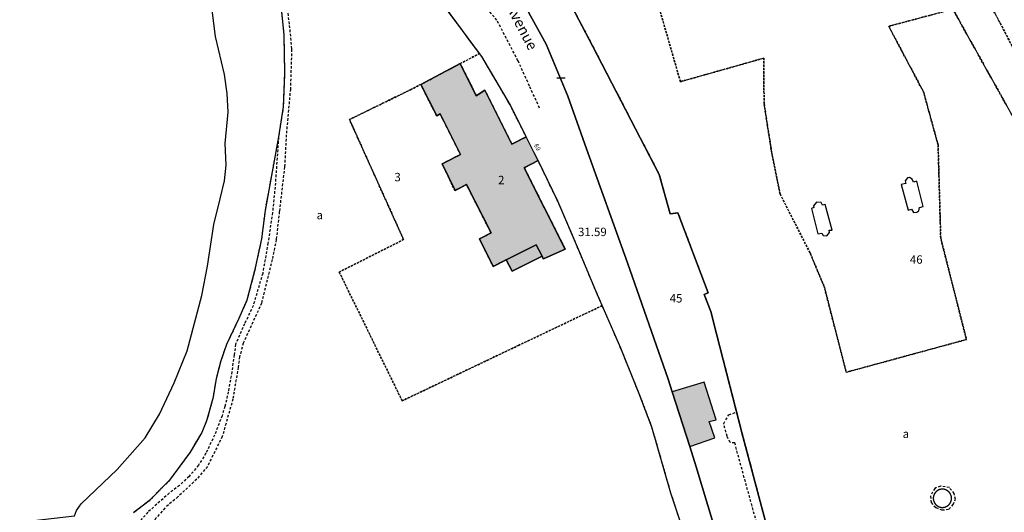
# Model space of a CAD drawing. Units: metres. Extents: x 1048190 to 1050666, y 6295666 to 6298820.
# Drawn here: x 1048663 to 1048897, y 6298029 to 6298146 of the extents above; entities that cross this region are included whole.
import ezdxf
from ezdxf.enums import TextEntityAlignment as Align

# ---------------------------------------------------------------- set-up
doc = ezdxf.new("R2010")
doc.units = ezdxf.units.M
doc.linetypes.add('TOPO1', pattern=[1, 0.6, -0.4])
doc.linetypes.add('TOPO4', pattern=[0.8, 0.5, -0.3])
doc.layers.get('0').update_dxf_attribs({"color": 255, "linetype": 'CONTINUOUS'})
for name, color, linetype in [('ig_cad_bati_dur', 152, 'CONTINUOUS'), ('ig_cad_bati_dur_hach', 24, 'CONTINUOUS'), ('ig_cad_bati_leger', 215, 'CONTINUOUS'), ('ig_cad_bati_leger_hach', 243, 'CONTINUOUS'), ('ig_cad_cote_alti', 37, 'CONTINUOUS'), ('ig_cad_detail_lineaire', 252, 'TOPO1'), ('ig_cad_hydro', 140, 'CONTINUOUS'), ('ig_cad_lieudit', 7, 'ByLayer'), ('ig_cad_mitoyennete', 230, 'CONTINUOUS'), ('ig_cad_nom_voie', 8, 'CONTINUOUS'), ('ig_cad_numero_voie', 40, 'CONTINUOUS'), ('ig_cad_parcel', 3, 'CONTINUOUS'), ('ig_cad_parcel_num', 3, 'CONTINUOUS'), ('ig_cad_piscine_etang_bassin', 4, 'CONTINUOUS'), ('ig_cad_sfisc', 2, 'TOPO4'), ('ig_cad_sfisc_texte', 2, 'CONTINUOUS')]:
    doc.layers.add(name, color=color, linetype=linetype)
doc.styles.add('Times New Roman', font='times.ttf')

# ---------------------------------------------------------------- blocks, each defined once
blk = doc.blocks.new('MUR_NON_MIT')
blk.add_line((-1, 0.5), (1, 0.5))

msp = doc.modelspace()

# ---------------------------------------------------------------- hatches: boundary and pattern name
at = {"layer": 'ig_cad_bati_dur_hach'}
for points in [[(1048767.4, 6298135.49), (1048757.98, 6298130.55), (1048761.81, 6298123.03), (1048762.57, 6298123.54), (1048767.42, 6298113.86), (1048763.07, 6298111.64), (1048766.14, 6298105.22), (1048768.88, 6298106.65), (1048774.75, 6298095.16), (1048771.94, 6298093.74), (1048775.21, 6298087.15), (1048778.34, 6298088.71), (1048785.49, 6298092.28), (1048786.87, 6298089.58), (1048787.19, 6298088.94), (1048792.39, 6298091.3), (1048782.58, 6298110.69), (1048785.91, 6298112.37), (1048785, 6298114.25), (1048783.11, 6298118.03), (1048779.68, 6298116.33), (1048773.27, 6298129.17), (1048771.18, 6298127.84)], [(1048817.86, 6298057.25), (1048822.03, 6298044.24), (1048827.98, 6298046.29), (1048826.64, 6298050.21), (1048828.32, 6298050.64), (1048825.48, 6298059.62)]]:
    msp.add_hatch(color=256, dxfattribs=at).paths.add_polyline_path(points)
at = {"layer": 'ig_cad_bati_leger_hach'}
msp.add_hatch(color=256, dxfattribs=at).paths.add_polyline_path([(1048778.34, 6298088.71), (1048779.73, 6298086.05), (1048786.87, 6298089.58), (1048785.49, 6298092.28)])

# ---------------------------------------------------------------- linework, layer by layer
at = {"layer": 'ig_cad_bati_dur'}
for points in [[(1048767.4, 6298135.49), (1048757.98, 6298130.55), (1048761.81, 6298123.03), (1048762.57, 6298123.54), (1048767.42, 6298113.86), (1048763.07, 6298111.64), (1048766.14, 6298105.22), (1048768.88, 6298106.65), (1048774.75, 6298095.16), (1048771.94, 6298093.74), (1048775.21, 6298087.15), (1048778.34, 6298088.71), (1048785.49, 6298092.28), (1048786.87, 6298089.58), (1048787.19, 6298088.94), (1048792.39, 6298091.3), (1048782.58, 6298110.69), (1048785.91, 6298112.37), (1048785, 6298114.25), (1048783.11, 6298118.03), (1048779.68, 6298116.33), (1048773.27, 6298129.17), (1048771.18, 6298127.84)], [(1048817.86, 6298057.25), (1048822.03, 6298044.24), (1048827.98, 6298046.29), (1048826.64, 6298050.21), (1048828.32, 6298050.64), (1048825.48, 6298059.62)]]:
    msp.add_lwpolyline(points, close=True, dxfattribs=at)
at = {"layer": 'ig_cad_bati_leger'}
msp.add_lwpolyline([(1048778.34, 6298088.71), (1048779.73, 6298086.05), (1048786.87, 6298089.58), (1048785.49, 6298092.28)], close=True, dxfattribs=at)
at = {"layer": 'ig_cad_detail_lineaire'}
for points in [[(1048786.27, 6298124.89), (1048783.87, 6298130.14), (1048781.13, 6298136.17), (1048776.11, 6298145.85), (1048768.9, 6298154.35), (1048760.56, 6298165.64), (1048754.03, 6298176.17), (1048746.98, 6298189.25), (1048742.28, 6298198.34), (1048737.6, 6298206.85), (1048732.02, 6298215.76), (1048729.06, 6298219.78), (1048726.94, 6298222.11), (1048721.73, 6298226.98), (1048719.05, 6298229), (1048717.21, 6298230.17), (1048712.31, 6298233.53)], [(1048725.25, 6298155.43), (1048726.7, 6298144.59), (1048727.24, 6298138.9), (1048726.95, 6298129.44), (1048725.97, 6298118.56), (1048725.57, 6298110.87), (1048724.32, 6298100.24), (1048723.58, 6298093.55), (1048722.63, 6298088.78), (1048720.1, 6298078.44), (1048715.73, 6298068.89), (1048714.86, 6298065.66), (1048714.51, 6298063.16), (1048713.26, 6298055.57), (1048710.74, 6298046.66), (1048707.2, 6298039.51), (1048704.67, 6298036.5), (1048700.19, 6298032.28), (1048697.05, 6298029.59), (1048694.96, 6298027.15), (1048692.55, 6298023.87), (1048690.51, 6298021.31)], [(1048724.14, 6298118.01), (1048723.31, 6298106.09), (1048722.69, 6298099.99), (1048721.62, 6298092.72)], [(1048721.62, 6298092.72), (1048720.36, 6298085.5), (1048718.09, 6298077.81), (1048716.06, 6298073.52), (1048713.9, 6298068.64), (1048713.57, 6298066.09), (1048713, 6298062.07), (1048712.17, 6298057.28), (1048711.35, 6298053.78), (1048710.69, 6298051.6), (1048708.91, 6298046.99), (1048706.85, 6298042.66), (1048705.07, 6298039.79), (1048702.82, 6298037.14), (1048700.58, 6298034.99), (1048698.13, 6298033.14), (1048693, 6298028.6), (1048690.81, 6298026.06), (1048688.07, 6298023.06)], [(1048840.28, 6298017.54), (1048832.73, 6298045.12), (1048831.63, 6298045.22), (1048830.89, 6298046.7), (1048830.09, 6298049.73), (1048831.3, 6298051.83), (1048833.18, 6298052.46)], [(1048880.31, 6298034.29), (1048879.29, 6298032.46), (1048879.47, 6298030.9), (1048880.57, 6298029.7), (1048882.03, 6298029.14), (1048883.68, 6298029.31), (1048884.7, 6298030.41), (1048885.25, 6298031.69), (1048884.98, 6298033.07), (1048883.81, 6298034.46), (1048881.7, 6298034.83)], [(1048881.7, 6298034.83), (1048880.31, 6298034.29)], [(1048884.32, 6298031.91), (1048884.32, 6298031.95), (1048884.32, 6298031.98), (1048884.32, 6298032.02), (1048884.32, 6298032.06), (1048884.32, 6298032.1), (1048884.31, 6298032.14), (1048884.31, 6298032.17), (1048884.3, 6298032.21), (1048884.3, 6298032.25), (1048884.29, 6298032.29), (1048884.29, 6298032.32), (1048884.28, 6298032.36), (1048884.27, 6298032.4), (1048884.26, 6298032.43), (1048884.25, 6298032.47), (1048884.24, 6298032.51), (1048884.23, 6298032.54), (1048884.22, 6298032.58), (1048884.21, 6298032.61), (1048884.19, 6298032.65), (1048884.18, 6298032.69), (1048884.17, 6298032.72), (1048884.15, 6298032.76), (1048884.14, 6298032.79), (1048884.12, 6298032.83), (1048884.11, 6298032.86), (1048884.09, 6298032.89), (1048884.07, 6298032.93), (1048884.05, 6298032.96), (1048884.03, 6298032.99), (1048884.01, 6298033.03), (1048884, 6298033.06), (1048883.98, 6298033.09), (1048883.96, 6298033.12), (1048883.94, 6298033.15), (1048883.92, 6298033.18), (1048883.9, 6298033.21), (1048883.87, 6298033.24), (1048883.85, 6298033.27), (1048883.83, 6298033.3), (1048883.8, 6298033.34), (1048883.78, 6298033.37), (1048883.75, 6298033.4), (1048883.73, 6298033.43), (1048883.7, 6298033.45), (1048883.67, 6298033.48), (1048883.64, 6298033.51), (1048883.62, 6298033.53), (1048883.59, 6298033.56), (1048883.56, 6298033.58), (1048883.53, 6298033.61), (1048883.5, 6298033.63), (1048883.47, 6298033.65), (1048883.44, 6298033.67), (1048883.41, 6298033.7), (1048883.38, 6298033.72), (1048883.35, 6298033.74), (1048883.31, 6298033.76), (1048883.28, 6298033.78), (1048883.25, 6298033.79), (1048883.22, 6298033.81), (1048883.18, 6298033.82), (1048883.15, 6298033.84), (1048883.12, 6298033.86), (1048883.08, 6298033.88), (1048883.05, 6298033.89), (1048883.01, 6298033.91), (1048882.98, 6298033.92), (1048882.94, 6298033.93), (1048882.91, 6298033.95), (1048882.87, 6298033.96), (1048882.84, 6298033.97), (1048882.8, 6298033.98), (1048882.76, 6298033.99), (1048882.73, 6298034), (1048882.69, 6298034.01), (1048882.65, 6298034.02), (1048882.62, 6298034.03), (1048882.58, 6298034.05), (1048882.54, 6298034.06), (1048882.5, 6298034.06), (1048882.47, 6298034.07), (1048882.43, 6298034.07), (1048882.39, 6298034.08), (1048882.35, 6298034.08), (1048882.32, 6298034.08), (1048882.28, 6298034.09), (1048882.24, 6298034.09), (1048882.2, 6298034.09), (1048882.16, 6298034.09), (1048882.13, 6298034.09), (1048882.09, 6298034.09), (1048882.05, 6298034.09), (1048882.01, 6298034.08), (1048881.98, 6298034.08), (1048881.94, 6298034.08), (1048881.9, 6298034.07), (1048881.86, 6298034.07), (1048881.83, 6298034.06), (1048881.79, 6298034.06), (1048881.75, 6298034.05), (1048881.71, 6298034.04), (1048881.68, 6298034.03), (1048881.64, 6298034.02), (1048881.6, 6298034.01), (1048881.57, 6298034), (1048881.53, 6298033.99), (1048881.49, 6298033.98), (1048881.46, 6298033.97), (1048881.42, 6298033.96), (1048881.39, 6298033.94), (1048881.35, 6298033.94), (1048881.32, 6298033.93), (1048881.28, 6298033.91), (1048881.25, 6298033.9), (1048881.21, 6298033.88), (1048881.18, 6298033.86), (1048881.15, 6298033.84), (1048881.11, 6298033.83), (1048881.08, 6298033.81), (1048881.05, 6298033.79), (1048881.01, 6298033.77), (1048880.98, 6298033.75), (1048880.95, 6298033.73), (1048880.92, 6298033.71), (1048880.89, 6298033.68), (1048880.86, 6298033.66), (1048880.83, 6298033.64), (1048880.8, 6298033.62), (1048880.77, 6298033.59), (1048880.74, 6298033.57), (1048880.71, 6298033.54), (1048880.68, 6298033.52), (1048880.66, 6298033.49), (1048880.63, 6298033.46), (1048880.6, 6298033.44), (1048880.58, 6298033.41), (1048880.55, 6298033.38), (1048880.53, 6298033.35), (1048880.5, 6298033.32), (1048880.48, 6298033.29), (1048880.45, 6298033.26), (1048880.43, 6298033.23), (1048880.41, 6298033.2), (1048880.39, 6298033.17), (1048880.37, 6298033.14), (1048880.34, 6298033.11), (1048880.31, 6298033.08), (1048880.29, 6298033.05), (1048880.27, 6298033.01), (1048880.26, 6298032.98), (1048880.24, 6298032.95), (1048880.22, 6298032.91), (1048880.2, 6298032.88), (1048880.19, 6298032.85), (1048880.17, 6298032.81), (1048880.16, 6298032.78), (1048880.14, 6298032.74), (1048880.13, 6298032.71), (1048880.11, 6298032.68), (1048880.1, 6298032.64), (1048880.09, 6298032.61), (1048880.08, 6298032.57), (1048880.07, 6298032.54), (1048880.06, 6298032.5), (1048880.05, 6298032.46), (1048880.04, 6298032.43), (1048880.03, 6298032.39), (1048880.02, 6298032.35), (1048880.02, 6298032.32), (1048880.01, 6298032.28), (1048880.01, 6298032.24), (1048880, 6298032.2), (1048880, 6298032.17), (1048879.99, 6298032.13), (1048879.99, 6298032.09), (1048879.99, 6298032.05), (1048879.99, 6298032.01), (1048879.98, 6298031.98), (1048879.98, 6298031.94), (1048879.98, 6298031.9), (1048879.98, 6298031.86), (1048879.98, 6298031.82), (1048879.98, 6298031.79), (1048879.98, 6298031.75), (1048879.99, 6298031.71), (1048879.99, 6298031.67), (1048880, 6298031.64), (1048880, 6298031.6), (1048880.01, 6298031.56), (1048880.01, 6298031.52), (1048880.02, 6298031.49), (1048880.03, 6298031.45), (1048880.04, 6298031.41), (1048880.05, 6298031.38), (1048880.06, 6298031.34), (1048880.07, 6298031.3), (1048880.08, 6298031.27), (1048880.09, 6298031.23), (1048880.1, 6298031.2), (1048880.12, 6298031.15), (1048880.13, 6298031.12), (1048880.15, 6298031.08), (1048880.16, 6298031.05), (1048880.18, 6298031.01), (1048880.19, 6298030.98), (1048880.21, 6298030.94), (1048880.23, 6298030.91), (1048880.25, 6298030.88), (1048880.26, 6298030.84), (1048880.28, 6298030.81), (1048880.3, 6298030.78), (1048880.32, 6298030.75), (1048880.35, 6298030.71), (1048880.37, 6298030.68), (1048880.39, 6298030.65), (1048880.4, 6298030.62), (1048880.42, 6298030.59), (1048880.45, 6298030.56), (1048880.47, 6298030.53), (1048880.5, 6298030.5), (1048880.53, 6298030.48), (1048880.56, 6298030.45), (1048880.58, 6298030.42), (1048880.61, 6298030.39), (1048880.64, 6298030.37), (1048880.66, 6298030.34), (1048880.69, 6298030.32), (1048880.72, 6298030.29), (1048880.75, 6298030.27), (1048880.78, 6298030.24), (1048880.81, 6298030.22), (1048880.84, 6298030.19), (1048880.87, 6298030.17), (1048880.9, 6298030.15), (1048880.93, 6298030.13), (1048880.96, 6298030.11), (1048880.99, 6298030.09), (1048881.03, 6298030.07), (1048881.06, 6298030.05), (1048881.09, 6298030.03), (1048881.13, 6298030.01), (1048881.16, 6298029.99), (1048881.19, 6298029.98), (1048881.23, 6298029.96), (1048881.26, 6298029.95), (1048881.3, 6298029.93), (1048881.33, 6298029.92), (1048881.37, 6298029.89), (1048881.4, 6298029.88), (1048881.44, 6298029.87), (1048881.47, 6298029.85), (1048881.51, 6298029.84), (1048881.55, 6298029.83), (1048881.58, 6298029.82), (1048881.62, 6298029.81), (1048881.66, 6298029.8), (1048881.69, 6298029.8), (1048881.73, 6298029.79), (1048881.77, 6298029.78), (1048881.81, 6298029.77), (1048881.84, 6298029.77), (1048881.88, 6298029.76), (1048881.92, 6298029.76), (1048881.96, 6298029.76), (1048881.99, 6298029.75), (1048882.03, 6298029.75), (1048882.07, 6298029.75), (1048882.11, 6298029.75), (1048882.14, 6298029.75), (1048882.18, 6298029.75), (1048882.22, 6298029.75), (1048882.26, 6298029.75), (1048882.3, 6298029.75), (1048882.33, 6298029.76), (1048882.37, 6298029.76), (1048882.41, 6298029.76), (1048882.45, 6298029.77), (1048882.48, 6298029.77), (1048882.52, 6298029.78), (1048882.56, 6298029.79), (1048882.6, 6298029.79), (1048882.63, 6298029.79), (1048882.67, 6298029.8), (1048882.71, 6298029.81), (1048882.74, 6298029.82), (1048882.78, 6298029.83), (1048882.82, 6298029.84), (1048882.85, 6298029.86), (1048882.89, 6298029.87), (1048882.92, 6298029.88), (1048882.96, 6298029.9), (1048882.99, 6298029.91), (1048883.03, 6298029.93), (1048883.06, 6298029.94), (1048883.1, 6298029.96), (1048883.13, 6298029.97), (1048883.16, 6298029.99), (1048883.2, 6298030.01), (1048883.23, 6298030.03), (1048883.26, 6298030.05), (1048883.29, 6298030.07), (1048883.33, 6298030.09), (1048883.36, 6298030.11), (1048883.39, 6298030.13), (1048883.42, 6298030.15), (1048883.45, 6298030.17), (1048883.48, 6298030.2), (1048883.51, 6298030.22), (1048883.54, 6298030.25), (1048883.57, 6298030.27), (1048883.6, 6298030.3), (1048883.62, 6298030.32), (1048883.65, 6298030.35), (1048883.68, 6298030.37), (1048883.71, 6298030.4), (1048883.73, 6298030.43), (1048883.76, 6298030.47), (1048883.78, 6298030.49), (1048883.81, 6298030.51), (1048883.83, 6298030.54), (1048883.85, 6298030.57), (1048883.88, 6298030.6), (1048883.91, 6298030.63), (1048883.93, 6298030.66), (1048883.95, 6298030.69), (1048883.97, 6298030.73), (1048884, 6298030.76), (1048884.01, 6298030.79), (1048884.03, 6298030.82), (1048884.05, 6298030.86), (1048884.07, 6298030.89), (1048884.09, 6298030.92), (1048884.11, 6298030.96), (1048884.11, 6298030.99), (1048884.13, 6298031.03), (1048884.14, 6298031.06), (1048884.16, 6298031.1), (1048884.17, 6298031.13), (1048884.18, 6298031.17), (1048884.2, 6298031.2), (1048884.21, 6298031.24), (1048884.22, 6298031.27), (1048884.23, 6298031.31), (1048884.24, 6298031.35), (1048884.25, 6298031.38), (1048884.26, 6298031.42), (1048884.27, 6298031.46), (1048884.28, 6298031.49), (1048884.28, 6298031.53), (1048884.29, 6298031.57), (1048884.29, 6298031.61), (1048884.3, 6298031.64), (1048884.3, 6298031.68), (1048884.31, 6298031.72), (1048884.31, 6298031.76), (1048884.31, 6298031.79), (1048884.31, 6298031.83), (1048884.32, 6298031.87), (1048884.32, 6298031.91)]]:
    msp.add_lwpolyline(points, dxfattribs=at)
at = {"layer": 'ig_cad_hydro'}
msp.add_lwpolyline([(1048648.49, 6298024.63), (1048675.58, 6298027.73), (1048676.07, 6298029.03), (1048677.12, 6298030.63), (1048685.71, 6298038.78), (1048692.4, 6298046.33), (1048695.77, 6298052), (1048699.32, 6298059.4), (1048702.39, 6298067.08), (1048705.91, 6298080.27), (1048707.22, 6298087.2), (1048708.71, 6298097.18), (1048710.23, 6298103.31), (1048711.3, 6298107.56), (1048711.67, 6298111.33), (1048711.46, 6298116.47), (1048712.11, 6298123.94), (1048711.87, 6298128.36), (1048711.23, 6298132.89), (1048709.16, 6298141.98), (1048707.56, 6298154.68)], dxfattribs=at)
at = {"layer": 'ig_cad_lieudit'}
for points in [[(1048901.89, 6297889.51), (1048891.44, 6297900.19), (1048891.01, 6297900.64), (1048885.38, 6297906.8), (1048871.49, 6297921.98), (1048858.09, 6297938.33), (1048858.05, 6297938.37), (1048857.1, 6297938.03), (1048847.01, 6297956.32), (1048842.64, 6297966.63), (1048838.66, 6297979.21), (1048835.41, 6297993.38), (1048831.85, 6298010.53), (1048829.11, 6298020.96), (1048823.57, 6298039.43), (1048822.03, 6298044.24), (1048817.86, 6298057.25), (1048816.9, 6298060.27), (1048807.19, 6298088.01), (1048797.41, 6298115.21), (1048793, 6298127.72), (1048787.84, 6298140.16), (1048778.62, 6298156.85)], [(1048778.62, 6298156.85), (1048787.84, 6298140.16), (1048793, 6298127.72), (1048797.41, 6298115.21), (1048807.19, 6298088.01), (1048816.9, 6298060.27), (1048817.86, 6298057.25), (1048822.03, 6298044.24), (1048823.57, 6298039.43), (1048829.11, 6298020.96), (1048831.85, 6298010.53), (1048835.41, 6297993.38), (1048838.66, 6297979.21), (1048842.64, 6297966.63), (1048847.01, 6297956.32), (1048857.1, 6297938.03), (1048858.05, 6297938.37), (1048858.09, 6297938.33), (1048871.49, 6297921.98), (1048885.38, 6297906.8), (1048891.01, 6297900.64), (1048891.44, 6297900.19), (1048901.89, 6297889.51)]]:
    msp.add_lwpolyline(points, dxfattribs=at)
at = {"layer": 'ig_cad_parcel'}
for points in [[(1048778.62, 6298156.85), (1048787.84, 6298140.16), (1048793, 6298127.72), (1048797.41, 6298115.21), (1048807.19, 6298088.01), (1048816.9, 6298060.27), (1048817.86, 6298057.25), (1048822.03, 6298044.24), (1048823.57, 6298039.43), (1048829.11, 6298020.96)], [(1048842.87, 6298015.69), (1048834.67, 6298046.68), (1048828.36, 6298071.11), (1048827.02, 6298076.41), (1048825.44, 6298080.5), (1048826.38, 6298080.86), (1048819.18, 6298099.94), (1048817.33, 6298099.67), (1048814.75, 6298109.04), (1048798.93, 6298139.59), (1048791.4, 6298154.03)], [(1048791.4, 6298154.03), (1048798.93, 6298139.59), (1048814.75, 6298109.04), (1048817.33, 6298099.67), (1048819.18, 6298099.94), (1048826.38, 6298080.86), (1048825.44, 6298080.5), (1048827.02, 6298076.41), (1048828.36, 6298071.11), (1048834.67, 6298046.68), (1048842.87, 6298015.69), (1048849.29, 6297991.08), (1048851.58, 6297991.62), (1048857.58, 6297966.31), (1048863.73, 6297940.14), (1048858.09, 6297938.33), (1048871.49, 6297921.98), (1048885.38, 6297906.8), (1048891.01, 6297900.64), (1048891.44, 6297900.19), (1048909.13, 6297905.8)], [(1048724.86, 6298147.74), (1048725.37, 6298142.41), (1048725.57, 6298133.27), (1048725.24, 6298125.16), (1048724.14, 6298118.01), (1048720.91, 6298100.52), (1048720.09, 6298093.76), (1048718.44, 6298086.09), (1048716.6, 6298079.11), (1048714.67, 6298074.75), (1048711.73, 6298068.57), (1048710.39, 6298064.7), (1048709.27, 6298060.42), (1048708.49, 6298055.7), (1048707.02, 6298050.39), (1048705.86, 6298047.62), (1048703.07, 6298042.9), (1048698.18, 6298036.23), (1048693.36, 6298031.35), (1048689.57, 6298028.48)], [(1048820.28, 6298024.8), (1048817.53, 6298033.16), (1048813.02, 6298048.86), (1048810, 6298056.81), (1048805.6, 6298067.66), (1048801.18, 6298077.83), (1048800.06, 6298080.38), (1048795.76, 6298090.68), (1048790.63, 6298102.68), (1048785.91, 6298112.37), (1048782.58, 6298110.69), (1048792.39, 6298091.3), (1048787.19, 6298088.94), (1048786.87, 6298089.58), (1048779.73, 6298086.05), (1048778.34, 6298088.71), (1048775.21, 6298087.15), (1048771.94, 6298093.74), (1048774.75, 6298095.16), (1048768.88, 6298106.65), (1048766.14, 6298105.22), (1048763.07, 6298111.64), (1048767.42, 6298113.86), (1048762.57, 6298123.54), (1048761.81, 6298123.03), (1048757.98, 6298130.55), (1048767.4, 6298135.49), (1048771.18, 6298127.84), (1048773.27, 6298129.17), (1048779.68, 6298116.33), (1048783.11, 6298118.03), (1048779.31, 6298125.59), (1048772.51, 6298137.21), (1048771.99, 6298137.9), (1048763.85, 6298148.83)]]:
    msp.add_lwpolyline(points, dxfattribs=at)
msp.add_lwpolyline([(1048783.11, 6298118.03), (1048779.68, 6298116.33), (1048773.27, 6298129.17), (1048771.18, 6298127.84), (1048767.4, 6298135.49), (1048757.98, 6298130.55), (1048761.81, 6298123.03), (1048762.57, 6298123.54), (1048767.42, 6298113.86), (1048763.07, 6298111.64), (1048766.14, 6298105.22), (1048768.88, 6298106.65), (1048774.75, 6298095.16), (1048771.94, 6298093.74), (1048775.21, 6298087.15), (1048778.34, 6298088.71), (1048779.73, 6298086.05), (1048786.87, 6298089.58), (1048787.19, 6298088.94), (1048792.39, 6298091.3), (1048782.58, 6298110.69), (1048785.91, 6298112.37), (1048785, 6298114.25)], close=True, dxfattribs=at)
at = {"layer": 'ig_cad_piscine_etang_bassin'}
for points in [[(1048873.82, 6298108.27), (1048873.3, 6298107.58), (1048873.43, 6298106.94), (1048872.33, 6298106.67), (1048873.97, 6298100.56), (1048874.83, 6298100.8), (1048875.26, 6298100.05), (1048876.05, 6298100.11), (1048876.52, 6298100.45), (1048876.67, 6298101.22), (1048877.59, 6298101.46), (1048876.05, 6298107.5), (1048875.27, 6298107.24), (1048874.96, 6298107.95), (1048874.29, 6298108.33)], [(1048852.19, 6298102.5), (1048851.5, 6298101.62), (1048851.57, 6298101.18), (1048851.02, 6298100.94), (1048852.46, 6298094.94), (1048853.45, 6298095.06), (1048853.78, 6298094.53), (1048854.66, 6298094.48), (1048855.28, 6298095.23), (1048855.21, 6298095.78), (1048855.92, 6298095.84), (1048854.26, 6298101.96), (1048853.58, 6298101.75), (1048853.31, 6298102.37)]]:
    msp.add_lwpolyline(points, close=True, dxfattribs=at)
at = {"layer": 'ig_cad_sfisc'}
for points in [[(1048904.97, 6298112), (1048884.64, 6298148.45), (1048869.37, 6298144.39), (1048877.64, 6298128.77), (1048881.12, 6298116.15), (1048881.75, 6298093.9), (1048887.87, 6298069.75), (1048859.25, 6298061.95), (1048854.06, 6298082.21), (1048850.65, 6298090.38), (1048843.5, 6298104.46), (1048841.53, 6298114.18), (1048839.7, 6298125.99), (1048839.64, 6298136.79), (1048819.79, 6298131.18), (1048796.87, 6298210.91)], [(1048796.87, 6298210.91), (1048819.79, 6298131.18), (1048839.64, 6298136.79), (1048839.7, 6298125.99), (1048841.53, 6298114.18), (1048843.5, 6298104.46), (1048850.65, 6298090.38), (1048854.06, 6298082.21), (1048859.25, 6298061.95), (1048887.87, 6298069.75), (1048881.75, 6298093.9), (1048881.12, 6298116.15), (1048877.64, 6298128.77), (1048869.37, 6298144.39), (1048884.64, 6298148.45), (1048904.97, 6298112)], [(1048888.52, 6298159.24), (1048899.1, 6298138.99), (1048907.79, 6298122.23), (1048917.57, 6298103.15), (1048920.45, 6298096.66), (1048923.39, 6298085.36), (1048925.5, 6298074.15), (1048926.78, 6298060.89), (1048927.24, 6298044.79), (1048927.09, 6298030.57), (1048929.03, 6298039.24), (1048931.96, 6298051.7), (1048932.99, 6298058.03), (1048933.39, 6298063.83), (1048933.29, 6298068.52), (1048932.76, 6298072.21), (1048931.05, 6298081.42), (1048926.48, 6298102.87), (1048922.76, 6298118.64), (1048919.08, 6298128.62), (1048914.05, 6298142.21), (1048905.65, 6298163.72)], [(1048905.65, 6298163.72), (1048914.05, 6298142.21), (1048919.08, 6298128.62), (1048922.76, 6298118.64), (1048926.48, 6298102.87), (1048931.05, 6298081.42), (1048932.76, 6298072.21), (1048933.29, 6298068.52), (1048933.39, 6298063.83), (1048932.99, 6298058.03), (1048931.96, 6298051.7), (1048929.03, 6298039.24), (1048927.09, 6298030.57), (1048927.24, 6298044.79), (1048926.78, 6298060.89), (1048925.5, 6298074.15), (1048923.39, 6298085.36), (1048920.45, 6298096.66), (1048917.57, 6298103.15), (1048907.79, 6298122.23), (1048899.1, 6298138.99), (1048888.52, 6298159.24)], [(1048791.4, 6298154.03), (1048798.93, 6298139.59), (1048814.75, 6298109.04), (1048817.33, 6298099.67), (1048819.18, 6298099.94), (1048826.38, 6298080.86), (1048825.44, 6298080.5), (1048827.02, 6298076.41), (1048828.36, 6298071.11), (1048834.67, 6298046.68), (1048842.87, 6298015.69), (1048849.29, 6297991.08), (1048851.58, 6297991.62), (1048857.58, 6297966.31), (1048863.73, 6297940.14), (1048858.09, 6297938.33), (1048871.49, 6297921.98), (1048885.38, 6297906.8), (1048889.54, 6297905.53), (1048891.89, 6297905.89), (1048901.96, 6297909.53)], [(1048724.86, 6298147.74), (1048725.37, 6298142.41), (1048725.57, 6298133.27), (1048725.24, 6298125.16), (1048724.14, 6298118.01), (1048720.91, 6298100.52), (1048720.09, 6298093.76), (1048718.44, 6298086.09), (1048716.6, 6298079.11), (1048714.67, 6298074.75), (1048711.73, 6298068.57), (1048710.39, 6298064.7), (1048709.27, 6298060.42), (1048708.49, 6298055.7), (1048707.02, 6298050.39), (1048705.86, 6298047.62), (1048703.07, 6298042.9), (1048698.18, 6298036.23), (1048693.36, 6298031.35), (1048689.57, 6298028.48)], [(1048820.28, 6298024.8), (1048817.53, 6298033.16), (1048813.02, 6298048.86), (1048810, 6298056.81), (1048805.6, 6298067.66), (1048801.18, 6298077.83), (1048781.26, 6298068.35), (1048753.56, 6298055.14), (1048738.59, 6298085.81), (1048753.9, 6298093.55), (1048741.02, 6298122.16), (1048755.6, 6298129.3), (1048757.98, 6298130.55), (1048767.4, 6298135.49), (1048771.99, 6298137.9), (1048763.85, 6298148.83)]]:
    msp.add_lwpolyline(points, dxfattribs=at)
for points in [[(1048771.99, 6298137.9), (1048767.4, 6298135.49), (1048771.18, 6298127.84), (1048773.27, 6298129.17), (1048779.68, 6298116.33), (1048783.11, 6298118.03), (1048779.31, 6298125.59), (1048772.51, 6298137.21)], [(1048757.98, 6298130.55), (1048755.6, 6298129.3), (1048741.02, 6298122.16), (1048753.9, 6298093.55), (1048738.59, 6298085.81), (1048753.56, 6298055.14), (1048781.26, 6298068.35), (1048801.18, 6298077.83), (1048800.06, 6298080.38), (1048795.76, 6298090.68), (1048790.63, 6298102.68), (1048785.91, 6298112.37), (1048782.58, 6298110.69), (1048792.39, 6298091.3), (1048787.19, 6298088.94), (1048786.87, 6298089.58), (1048779.73, 6298086.05), (1048778.34, 6298088.71), (1048775.21, 6298087.15), (1048771.94, 6298093.74), (1048774.75, 6298095.16), (1048768.88, 6298106.65), (1048766.14, 6298105.22), (1048763.07, 6298111.64), (1048767.42, 6298113.86), (1048762.57, 6298123.54), (1048761.81, 6298123.03)]]:
    msp.add_lwpolyline(points, close=True, dxfattribs=at)

# ---------------------------------------------------------------- block references
at = {"layer": 'ig_cad_mitoyennete'}
msp.add_blockref('MUR_NON_MIT', (1048791.39, 6298131.61), dxfattribs=at)

# ---------------------------------------------------------------- texts
at = {"layer": 'ig_cad_cote_alti', "style": 'Times New Roman'}
msp.add_text('31.59', height=2, dxfattribs=at).set_placement((1048795.43, 6298093.77), align=Align.BOTTOM_LEFT)
at = {"layer": 'ig_cad_nom_voie', "style": 'Times New Roman'}
msp.add_text('Avenue', height=2.5, rotation=297.6, dxfattribs=at).set_placement((1048777.59, 6298148.5), align=Align.BOTTOM_LEFT)
at = {"layer": 'ig_cad_numero_voie', "style": 'Times New Roman'}
msp.add_text('69', height=1.1, rotation=296.8, dxfattribs=at).set_placement((1048784.58, 6298115.92), align=Align.BOTTOM_LEFT)
at = {"layer": 'ig_cad_parcel_num', "style": 'Times New Roman'}
for s, p in [('3', (1048751.72, 6298106.83)), ('2', (1048776.39, 6298106.14)), ('46', (1048874.41, 6298087.19)), ('45', (1048817.24, 6298077.95))]:
    msp.add_text(s, height=2, dxfattribs=at).set_placement(p, align=Align.BOTTOM_LEFT)
at = {"layer": 'ig_cad_sfisc_texte', "style": 'Times New Roman'}
for p in [(1048733.17, 6298097.78), (1048872.68, 6298045.66)]:
    msp.add_text('a', height=2, dxfattribs=at).set_placement(p, align=Align.BOTTOM_LEFT)

doc.saveas('drawing.dxf')
